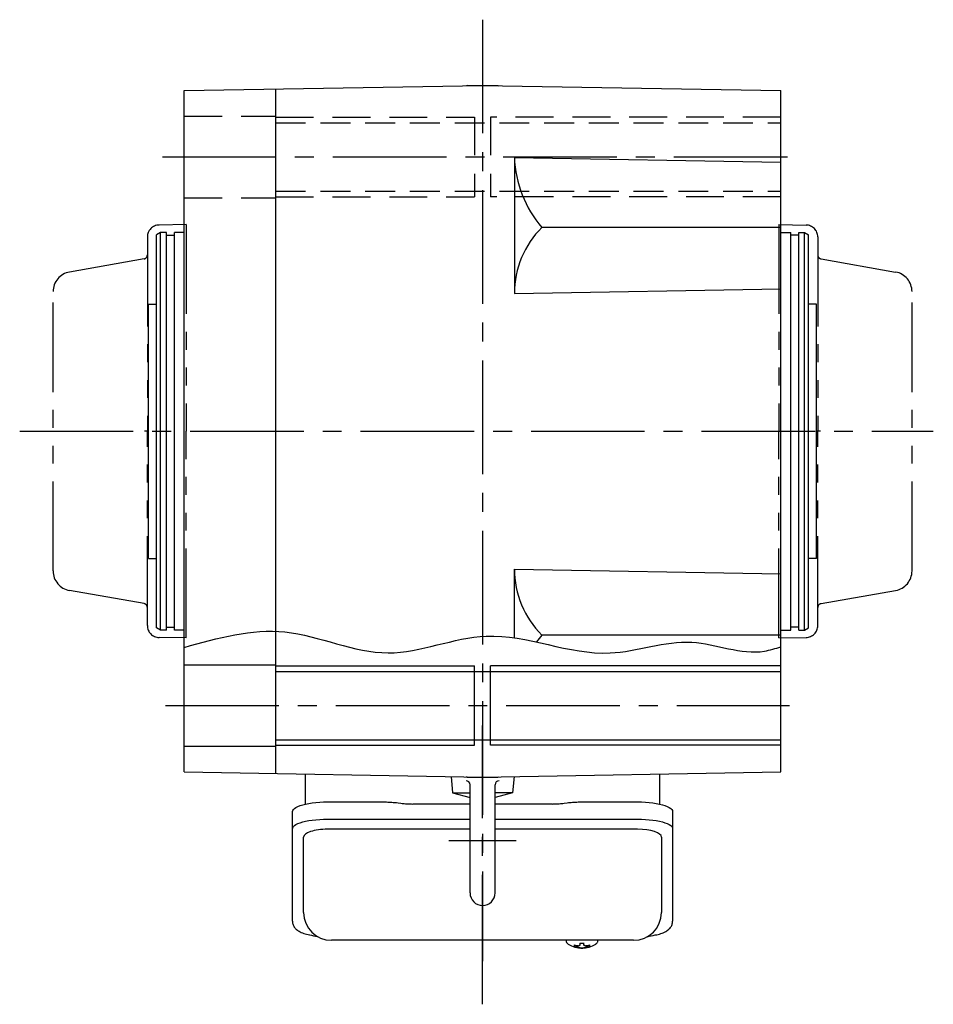
# Model space of a CAD drawing. Extents: x -669 to 1400, y 104 to 1154.
# Drawn here: x 544 to 774, y 104 to 351 of the extents above; entities that cross this region are included whole.
import ezdxf

# ---------------------------------------------------------------- set-up
doc = ezdxf.new("R2010")
doc.units = 0
doc.header["$LTSCALE"] = 3
doc.header["$MEASUREMENT"] = 0
for name, pattern in [('HIDDEN', [3.75, 2.5, -1.25]), ('HIDDEN2', [4.7625, 3.175, -1.5875]), ('sekkei(A2)', [14.2875, 9.525, -1.5875, 1.5875, -1.5875]), ('sekkei-P(A4)', [15, 7.5, -1.5, 1.5, -1.5, 1.5, -1.5])]:
    doc.linetypes.add(name, pattern=pattern)
doc.layers.get('0').update_dxf_attribs({"linetype": 'CONTINUOUS'})
for name, color, linetype in [('CENTER', 3, 'sekkei(A2)'), ('HIDDEN', 1, 'HIDDEN'), ('HIDS', 1, 'HIDDEN2'), ('HOJO', 4, 'CONTINUOUS'), ('PHAS', 2, 'sekkei-P(A4)')]:
    doc.layers.add(name, color=color, linetype=linetype)

msp = doc.modelspace()

# ---------------------------------------------------------------- linework, layer by layer
for p, q in [((585.55, 333.39), (660.55, 334.7)), ((656.67, 334.7), (656.55, 334.63)), ((656.67, 334.7), (664.43, 334.7)), ((660.55, 334.7), (735.55, 333.39)), ((664.43, 334.7), (664.55, 334.63)), ((585.55, 162.01), (585.55, 333.39)), ((608.55, 161.61), (608.55, 333.79)), ((735.55, 162.01), (735.55, 333.39)), ((668.55, 316.56), (668.55, 282.37)), ((668.55, 316.56), (735.55, 315.39)), ((579.55, 297.7), (578.55, 297.12)), ((581.05, 297.7), (579.55, 297.7)), ((579.55, 197.7), (579.55, 297.7)), ((581.05, 197.7), (581.05, 297.7)), ((585.55, 297.7), (583.05, 297.7)), ((583.05, 197.7), (583.05, 297.7)), ((735.55, 298.98), (675.47, 298.98)), ((735.55, 297.7), (738.05, 297.7)), ((738.05, 197.7), (738.05, 297.7)), ((740.05, 297.7), (741.55, 297.7)), ((740.05, 197.7), (740.05, 297.7)), ((741.55, 297.7), (742.55, 297.12)), ((741.55, 197.7), (741.55, 297.7)), ((578.55, 198.28), (578.55, 297.12)), ((581.05, 297), (583.05, 297)), ((740.05, 297), (738.05, 297)), ((742.55, 198.28), (742.55, 297.12)), ((668.55, 282.37), (735.55, 283.54)), ((576.55, 279.7), (578.55, 279.7)), ((576.55, 215.7), (576.55, 279.7)), ((744.55, 279.7), (742.55, 279.7)), ((744.55, 215.7), (744.55, 279.7)), ((576.55, 215.7), (578.55, 215.7)), ((744.55, 215.7), (742.55, 215.7)), ((668.55, 213.03), (735.55, 211.86)), ((668.55, 195.73), (668.55, 213.03)), ((579.55, 197.7), (578.55, 198.28)), ((581.05, 198.4), (583.05, 198.4)), ((740.05, 198.4), (738.05, 198.4)), ((741.55, 197.7), (742.55, 198.28)), ((581.05, 197.7), (579.55, 197.7)), ((585.55, 197.7), (583.05, 197.7)), ((735.55, 196.42), (675.47, 196.42)), ((735.55, 197.7), (738.05, 197.7)), ((740.05, 197.7), (741.55, 197.7)), ((585.55, 188.95), (608.55, 188.95)), ((658.55, 168.7), (658.55, 188.7)), ((662.55, 168.7), (662.55, 188.7)), ((608.55, 187.3), (735.55, 187.3)), ((585.55, 168.45), (608.55, 168.45)), ((608.55, 170.1), (735.55, 170.1)), ((585.55, 162.01), (660.55, 160.7)), ((660.55, 160.7), (735.55, 162.01)), ((652.62, 160.84), (652.99, 156.7)), ((656.67, 160.7), (656.55, 160.77)), ((656.67, 160.7), (664.43, 160.7)), ((657.4, 131.55), (657.4, 158.76)), ((663.7, 131.55), (663.7, 158.76)), ((664.43, 160.7), (664.55, 160.77)), ((668.47, 160.84), (668.12, 156.74)), ((652.99, 156.7), (657.4, 156.7)), ((652.99, 156.7), (657.4, 155.53)), ((668.12, 156.7), (663.7, 155.53)), ((668.12, 156.7), (663.7, 156.7)), ((657.4, 147.57), (621.55, 147.57)), ((699.55, 147.57), (663.7, 147.57)), ((615.55, 126.65), (615.55, 145.62)), ((705.55, 145.62), (705.55, 126.65)), ((681.55, 119.65), (681.55, 119.51)), ((681.58, 119.65), (681.55, 119.51)), ((685.03, 118.96), (685.03, 118.37)), ((686.06, 118.37), (686.06, 118.96)), ((689.55, 119.5), (689.52, 119.65)), ((689.55, 119.51), (689.55, 119.65)), ((685.03, 117.83), (685.03, 117.73)), ((686.06, 117.73), (686.06, 117.83))]:
    msp.add_line(p, q)
at = {"color": 7, "linetype": 'Continuous', "lineweight": 25}
for p, q in [((616.05, 153.92), (616.05, 161.48)), ((705.05, 161.48), (705.05, 153.92)), ((621.55, 154.45), (635.67, 154.45)), ((639.29, 154.23), (640.03, 154.13)), ((657.4, 153.93), (643.05, 153.93)), ((678.05, 153.93), (663.7, 153.93)), ((681.07, 154.13), (681.81, 154.23)), ((685.43, 154.45), (699.55, 154.45)), ((612.75, 147.7), (612.75, 152.03)), ((708.35, 152.03), (708.35, 147.7)), ((621.55, 150.13), (657.4, 150.13)), ((663.7, 150.13), (699.55, 150.13)), ((612.75, 124.44), (612.75, 147.7)), ((708.35, 147.7), (708.35, 124.44)), ((698.55, 119.65), (622.55, 119.65))]:
    msp.add_line(p, q, dxfattribs=at)
at = {"color": 7, "linetype": 'Continuous', "lineweight": 25, "flags": 128}
for points in [[(612.75, 152.03), (612.81, 152.3), (612.97, 152.57), (613.24, 152.83), (613.62, 153.08), (614.1, 153.32), (614.67, 153.54), (615.33, 153.74), (616.06, 153.92), (616.87, 154.08), (617.73, 154.21), (618.64, 154.32), (619.59, 154.39), (620.56, 154.44), (621.55, 154.45)], [(699.55, 154.45), (700.54, 154.44), (701.51, 154.39), (702.46, 154.32), (703.37, 154.21), (704.23, 154.08), (705.04, 153.92), (705.77, 153.74), (706.43, 153.54), (707, 153.32), (707.48, 153.08), (707.86, 152.83), (708.13, 152.57), (708.29, 152.3), (708.35, 152.03)], [(612.75, 147.7), (612.81, 147.97), (612.97, 148.24), (613.24, 148.5), (613.62, 148.75), (614.1, 148.99), (614.67, 149.21), (615.33, 149.42), (616.06, 149.6), (616.87, 149.75), (617.73, 149.89), (618.64, 149.99), (619.59, 150.06), (620.56, 150.11), (621.55, 150.13)], [(699.55, 150.13), (700.54, 150.11), (701.51, 150.06), (702.46, 149.99), (703.37, 149.89), (704.23, 149.75), (705.04, 149.6), (705.77, 149.42), (706.43, 149.21), (707, 148.99), (707.48, 148.75), (707.86, 148.5), (708.13, 148.24), (708.29, 147.97), (708.35, 147.7)]]:
    msp.add_lwpolyline(points, dxfattribs=at)
at = {"flags": 128}
for points in [[(681.86, 118.89), (681.95, 118.81), (682.09, 118.7)], [(689.01, 118.7), (689.15, 118.81), (689.23, 118.87)], [(689.23, 118.87), (689.24, 118.89)]]:
    msp.add_lwpolyline(points, dxfattribs=at)
for centre, radius, start, end in [((697.17, 317.68), 28.64, 182.2412, 220.7547), ((691.92, 282.38), 23.37, 134.7319, 180.0149), ((691.92, 213.02), 23.37, 179.9851, 225.2681), ((697.17, 177.72), 28.64, 139.2453, 143.6782), ((656.4, 158.76), 1, 0, 90), ((664.7, 158.76), 1, 90, 180), ((660.55, 131.55), 3.15, 180, 0), ((622.55, 126.65), 7, 180, 270), ((698.55, 126.65), 7, 270, 0), ((682.2, 119.24), 0.486, 221.8791, 226.241), ((685.55, 127.95), 9.01, 266.7221, 273.2779), ((685.55, 124.21), 6.5, 237.8797, 302.1203), ((684.93, 118.34), 1.37, 173.3134, 186.6866), ((685.54, 124.97), 6.77, 252.9989, 262.6853), ((685.54, 124.65), 6.77, 252.9989, 262.6853), ((685.24, 117.09), 1.29, 98.9986, 115.405), ((685.24, 119.11), 1.29, 244.595, 261.0014), ((685.55, 124.2), 6.5, 265.4534, 274.5466), ((685.86, 117.09), 1.29, 64.595, 81.0014), ((685.86, 119.11), 1.29, 278.9986, 295.405), ((685.56, 124.97), 6.77, 277.3147, 287.0011), ((685.56, 124.65), 6.77, 277.3147, 287.0011), ((686.17, 118.34), 1.37, 353.3134, 6.6866)]:
    msp.add_arc(centre, radius, start, end)
for centre, start_param, end_param in [((621.55, 145.62), 1.570796, 3.141593), ((699.55, 145.62), 0, 1.570796)]:
    msp.add_ellipse(centre, major_axis=(6, 0), ratio=0.324978, start_param=start_param, end_param=end_param)
at = {"color": 7, "linetype": 'Continuous', "lineweight": 25}
for points, knots in [([(635.67, 154.45), (636.14, 154.44), (637.08, 154.43), (638.3, 154.34), (639.01, 154.26), (639.29, 154.23)], [0, 0, 0, 0, 0.3729036, 0.7565988, 1, 1, 1, 1]), ([(640.03, 154.13), (640.39, 154.09), (641.13, 154), (642.16, 153.94), (642.81, 153.94), (643.05, 153.93)], [0, 0, 0, 0, 0.3792285, 0.7680446, 1, 1, 1, 1]), ([(678.05, 153.93), (678.44, 153.94), (679.25, 153.95), (680.26, 154.03), (680.85, 154.1), (681.07, 154.13)], [0, 0, 0, 0, 0.377768, 0.767941, 1, 1, 1, 1]), ([(681.81, 154.23), (682.25, 154.28), (683.16, 154.38), (684.39, 154.44), (685.16, 154.45), (685.43, 154.45)], [0, 0, 0, 0, 0.3864211, 0.7842232, 1, 1, 1, 1])]:
    msp.add_open_spline(points, degree=3, knots=knots, dxfattribs=at)
for points, knots in [([(612.75, 124.44), (612.76, 124.29), (612.77, 123.99), (612.9, 123.55), (613.09, 123.15), (613.33, 122.79), (613.63, 122.47), (613.99, 122.17), (614.43, 121.89), (614.96, 121.62), (615.58, 121.37), (616.28, 121.17), (616.8, 121.04), (617.08, 120.98), (617.11, 120.98), (617.11, 120.98), (617.11, 120.98), (617.11, 120.98), (617.73, 120.87), (618.35, 120.75), (618.96, 120.64)], [0, 0, 0, 0, 0.068906, 0.139476, 0.209438, 0.280718, 0.355628, 0.437237, 0.529585, 0.636589, 0.756203, 0.875311, 0.98934, 1, 1, 1, 1, 1, 1, 1.268665, 1.268665, 1.268665, 1.268665]), ([(701.96, 120.54), (702.64, 120.68), (703.32, 120.83), (704, 120.98), (704.23, 121.03), (704.7, 121.13), (705.37, 121.33), (706.02, 121.56), (706.59, 121.84), (707.08, 122.15), (707.47, 122.47), (707.79, 122.81), (708.04, 123.19), (708.22, 123.6), (708.33, 124.03), (708.34, 124.31), (708.35, 124.44)], [-0.308501, -0.308501, -0.308501, -0.308501, 0, 0, 0, 0.103357, 0.215357, 0.331905, 0.455265, 0.558115, 0.645908, 0.724824, 0.798509, 0.869222, 0.938414, 1, 1, 1, 1]), ([(681.56, 119.51), (681.56, 119.44), (681.57, 119.28), (681.67, 119.08), (681.77, 118.98), (681.81, 118.93), (681.82, 118.93), (681.82, 118.92), (681.83, 118.91)], [0, 0, 0, 0, 0.329406, 0.709553, 1, 1, 1, 1.048572, 1.048572, 1.048572, 1.048572]), ([(689.24, 118.89), (689.25, 118.9), (689.26, 118.9), (689.27, 118.91), (689.28, 118.92), (689.36, 118.98), (689.45, 119.13), (689.55, 119.33), (689.54, 119.46), (689.54, 119.5)], [-0.057331, -0.057331, -0.057331, -0.057331, 0, 0, 0, 0.04709, 0.447062, 0.808158, 1, 1, 1, 1])]:
    msp.add_open_spline(points, degree=3, knots=knots)
msp.add_open_spline([(622.55, 119.65), (622.55, 119.65), (622.55, 119.65), (622.55, 119.65)], degree=3, dxfattribs=at)
at = {"layer": 'CENTER'}
for p, q in [((660.55, 351.23), (660.55, 114.37)), ((580.04, 316.7), (740.26, 316.7)), ((544.15, 247.7), (773.9, 247.7)), ((576.55, 247.7), (575.55, 247.7)), ((745.55, 247.7), (744.55, 247.7)), ((580.78, 178.7), (737.78, 178.7)), ((660.55, 107.54), (660.55, 173.71)), ((668.99, 144.7), (652.11, 144.7)), ((660.55, 103.54), (660.55, 128.4))]:
    msp.add_line(p, q, dxfattribs=at)
at = {"layer": 'HIDDEN'}
for p, q in [((608.55, 325.3), (735.55, 325.3)), ((608.55, 308.1), (735.55, 308.1))]:
    msp.add_line(p, q, dxfattribs=at)
at = {"layer": 'HIDS'}
for p, q in [((585.55, 326.95), (608.55, 326.95)), ((608.55, 326.7), (658.55, 326.7)), ((658.55, 326.7), (658.55, 306.7)), ((662.55, 326.7), (662.55, 306.7)), ((735.55, 326.7), (662.55, 326.7)), ((585.55, 306.45), (608.55, 306.45)), ((608.55, 306.7), (658.55, 306.7)), ((735.55, 306.7), (662.55, 306.7))]:
    msp.add_line(p, q, dxfattribs=at)
at = {"layer": 'HOJO'}
for p, q in [((608.55, 188.7), (658.55, 188.7)), ((735.55, 188.7), (662.55, 188.7)), ((608.55, 168.7), (658.55, 168.7)), ((735.55, 168.7), (662.55, 168.7))]:
    msp.add_line(p, q, dxfattribs=at)
msp.add_open_spline([(585.55, 193.33), (594.01, 195.71), (611.22, 200.55), (636.29, 187.84), (663.56, 200.7), (689.13, 188.04), (712.35, 197.5), (726.93, 190.72), (734.19, 193.05), (735.55, 193.49)], degree=3, knots=[0, 0, 0, 0, 25.615876, 52.095486, 77.105366, 108.542379, 129.293719, 147.692644, 151.928468, 151.928468, 151.928468, 151.928468], dxfattribs=at)
at = {"layer": 'PHAS'}
for p, q in [((586.05, 299.7), (579.2, 299.58)), ((586.05, 299.7), (586.05, 247.7)), ((735.05, 299.7), (741.9, 299.58)), ((735.05, 299.7), (735.05, 247.7)), ((576.25, 296.58), (576.25, 247.7)), ((744.85, 296.58), (744.85, 247.7)), ((575.42, 291.05), (556.68, 287.75)), ((745.68, 291.05), (764.42, 287.75)), ((552.55, 212.57), (552.55, 282.83)), ((768.55, 212.57), (768.55, 282.83)), ((576.25, 198.82), (576.25, 247.7)), ((586.05, 195.7), (586.05, 247.7)), ((735.05, 195.7), (735.05, 247.7)), ((744.85, 198.82), (744.85, 247.7)), ((575.42, 204.35), (556.68, 207.65)), ((745.68, 204.35), (764.42, 207.65)), ((586.05, 195.7), (579.2, 195.82)), ((735.05, 195.7), (741.9, 195.82))]:
    msp.add_line(p, q, dxfattribs=at)
for centre, radius, start, end in [((579.25, 296.58), 3, 91, 180), ((741.85, 296.58), 3, 0, 89), ((575.25, 292.04), 1, 280, 0), ((745.85, 292.04), 1, 180, 260), ((557.55, 282.83), 5, 100, 180), ((763.55, 282.83), 5, 0, 80), ((557.55, 212.57), 5, 180, 260), ((763.55, 212.57), 5, 280, 0), ((575.25, 203.36), 1, 0, 80), ((745.85, 203.36), 1, 100, 180), ((579.25, 198.82), 3, 180, 269), ((741.85, 198.82), 3, 271, 0)]:
    msp.add_arc(centre, radius, start, end, dxfattribs=at)

doc.saveas('drawing.dxf')
